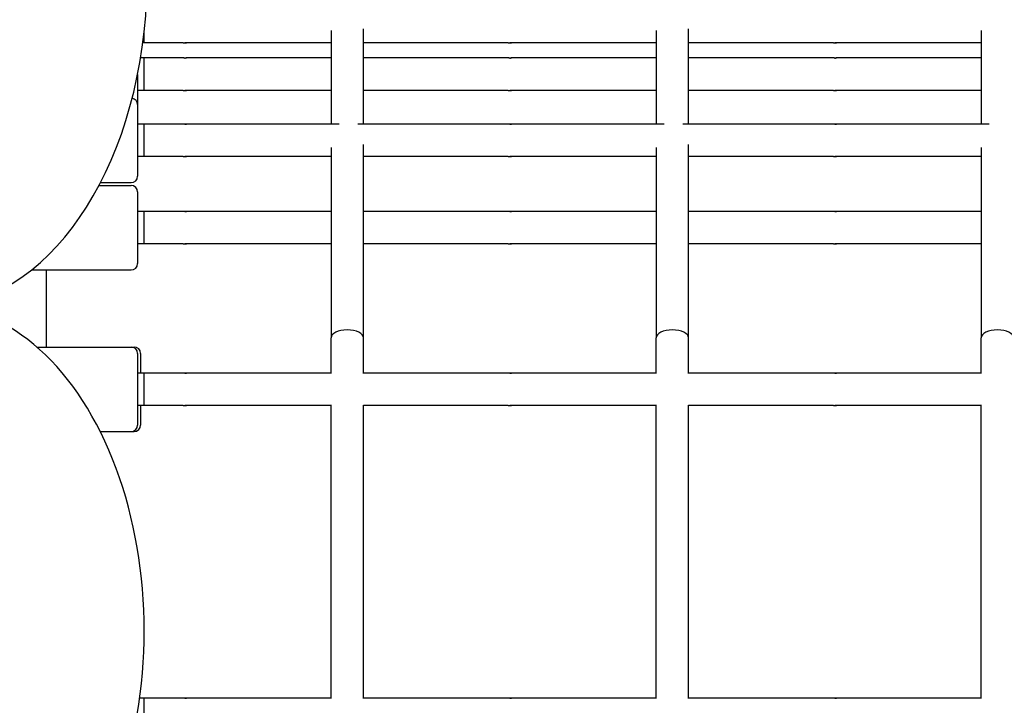
# Model space of a CAD drawing. Units: millimetres. Extents: x 221 to 18021, y 217 to 15017.
# Drawn here: x 8152 to 8455, y 7880 to 8091 of the extents above; entities that cross this region are included whole.
import ezdxf

# ---------------------------------------------------------------- set-up
doc = ezdxf.new("R2010")
doc.units = ezdxf.units.MM
for name, color, linetype in [('Widoczne (ISO)', 7, 'Continuous'), ('wymiary 100', 5, 'Continuous'), ('wymiary 100 strefy', 5, 'Continuous')]:
    doc.layers.add(name, color=color, linetype=linetype)
doc.styles.get("Standard").update_dxf_attribs({"font": 'arial.ttf'})
doc.dimstyles.new('FK_rzuty 100_m', dxfattribs={"dimscale": 100, "dimtxt": 2.5, "dimasz": 2.5, "dimexe": 1.25, "dimexo": 0.625, "dimtad": 1, "dimlfac": 0.001, "dimrnd": 0.01, "dimzin": 1, "dimdsep": 46, "dimtxsty": 'Standard', "dimblk": 'ARCHTICK', "dimcen": 2.5, "dimadec": 0, "dimazin": 0, "dimtfac": 1, "dimtmove": 0, "dimatfit": 3, "dimfxl": 1, "dimarcsym": 0})
doc.dimstyles.new('FK_rzuty 100_STREFY', dxfattribs={"dimscale": 100, "dimtxt": 4, "dimasz": 2.5, "dimexe": 1.25, "dimexo": 0.625, "dimgap": 1, "dimtad": 1, "dimdec": 1, "dimlfac": 0.001, "dimrnd": 0.01, "dimzin": 1, "dimdsep": 46, "dimtxsty": 'Standard', "dimblk": 'OBLIQUE', "dimcen": 2.5, "dimadec": 0, "dimazin": 0, "dimtfac": 1, "dimtdec": 1, "dimtmove": 0, "dimatfit": 3, "dimfxl": 1, "dimarcsym": 0})

# ---------------------------------------------------------------- blocks, each defined once
blk = doc.blocks.new('_Oblique')
at = {"color": 0, "linetype": 'ByBlock', "lineweight": -2}
blk.add_line((-0.5, -0.5), (0.5, 0.5), dxfattribs=at)
blk = doc.blocks.new('*D9')
at = {"layer": 'Defpoints', "color": 0, "transparency": 16777216}
for p in [(11526.26, 11222.33), (1213.51, 2043.23), (11526.26, 2043.23)]:
    blk.add_point(p, dxfattribs=at)
at = {"layer": 'wymiary 100 strefy', "color": 0, "lineweight": -2, "transparency": 16777216}
for p, q in [((11463.76, 11222.33), (1088.51, 11222.33)), ((1213.51, 11222.33), (1213.51, 2043.23)), ((11463.76, 2043.23), (1088.51, 2043.23))]:
    blk.add_line(p, q, dxfattribs=at)
at = {"layer": 'wymiary 100 strefy', "color": 0, "lineweight": -2, "transparency": 16777216, "xscale": 250, "yscale": 250, "zscale": 250}
for p, rotation in [((1213.51, 11222.33), 90), ((1213.51, 2043.23), 270)]:
    blk.add_blockref('_Oblique', p, dxfattribs=dict(at, rotation=rotation))
at = {"layer": 'wymiary 100 strefy', "color": 0, "transparency": 16777216, "insert": (909.28, 6632.78), "char_height": 400, "attachment_point": 5, "rotation": 90}
blk.add_mtext('9.2 m', dxfattribs=at)
blk = doc.blocks.new('_ArchTick')
at = {"color": 0, "linetype": 'ByBlock', "const_width": 0.15}
blk.add_lwpolyline([(-0.5, -0.5), (0.5, 0.5)], dxfattribs=at)
blk = doc.blocks.new('*D10')
at = {"layer": 'Defpoints', "color": 0, "transparency": 16777216}
for p in [(3456.87, 8054.72), (15409.36, 6138.93), (15409.36, 1427.02)]:
    blk.add_point(p, dxfattribs=at)
at = {"layer": 'wymiary 100', "color": 0, "lineweight": -2, "transparency": 16777216}
for p, q in [((3456.87, 7992.22), (3456.87, 1302.02)), ((15409.36, 6076.43), (15409.36, 1302.02)), ((3456.87, 1427.02), (15409.36, 1427.02))]:
    blk.add_line(p, q, dxfattribs=at)
at = {"layer": 'wymiary 100', "color": 0, "lineweight": -2, "transparency": 16777216, "xscale": 250, "yscale": 250, "zscale": 250, "rotation": 180}
blk.add_blockref('_ArchTick', (3456.87, 1427.02), dxfattribs=at)
at = {"layer": 'wymiary 100', "color": 0, "lineweight": -2, "transparency": 16777216, "xscale": 250, "yscale": 250, "zscale": 250}
blk.add_blockref('_ArchTick', (15409.36, 1427.02), dxfattribs=at)
at = {"layer": 'wymiary 100', "color": 0, "transparency": 16777216, "insert": (9433.12, 1617.16), "char_height": 250, "attachment_point": 5}
blk.add_mtext('11.95', dxfattribs=at)
blk = doc.blocks.new('*D11')
at = {"layer": 'Defpoints', "color": 0, "transparency": 16777216}
for p in [(11826.43, 9586.97), (2040.45, 3022.76), (10318.42, 3022.76)]:
    blk.add_point(p, dxfattribs=at)
at = {"layer": 'wymiary 100', "color": 0, "lineweight": -2, "transparency": 16777216}
for p, q in [((11763.93, 9586.97), (1915.45, 9586.97)), ((2040.45, 9586.97), (2040.45, 3022.76)), ((10255.92, 3022.76), (1915.45, 3022.76))]:
    blk.add_line(p, q, dxfattribs=at)
at = {"layer": 'wymiary 100', "color": 0, "lineweight": -2, "transparency": 16777216, "xscale": 250, "yscale": 250, "zscale": 250}
for p, rotation in [((2040.45, 9586.97), 90), ((2040.45, 3022.76), 270)]:
    blk.add_blockref('_ArchTick', p, dxfattribs=dict(at, rotation=rotation))
at = {"layer": 'wymiary 100', "color": 0, "transparency": 16777216, "insert": (1850.31, 6304.87), "char_height": 250, "attachment_point": 5, "rotation": 90}
blk.add_mtext('6.56', dxfattribs=at)

msp = doc.modelspace()

# ---------------------------------------------------------------- linework, layer by layer
at = {"layer": 'Widoczne (ISO)'}
for p, q in [((8190.492, 8083.856), (8190.492, 8087.054)), ((8247.992, 8087.673), (8247.992, 8058.872)), ((8257.992, 8058.872), (8257.992, 8088.195)), ((8347.992, 8087.673), (8347.992, 8058.872)), ((8357.992, 8058.872), (8357.992, 8088.195)), ((8447.992, 8087.673), (8447.992, 8058.872)), ((8190.492, 8083.856), (8190.101, 8083.856)), ((8202.504, 8083.856), (8190.492, 8083.856)), ((8247.992, 8083.856), (8203.48, 8083.856)), ((8302.504, 8083.856), (8257.992, 8083.856)), ((8347.992, 8083.856), (8303.48, 8083.856)), ((8402.504, 8083.856), (8357.992, 8083.856)), ((8447.992, 8083.856), (8403.48, 8083.856)), ((8190.492, 8079.239), (8189.414, 8079.239)), ((8190.492, 8069.239), (8190.492, 8079.239)), ((8202.504, 8079.239), (8190.492, 8079.239)), ((8247.992, 8079.239), (8203.48, 8079.239)), ((8302.504, 8079.239), (8257.992, 8079.239)), ((8347.992, 8079.239), (8303.48, 8079.239)), ((8402.504, 8079.239), (8357.992, 8079.239)), ((8447.992, 8079.239), (8403.48, 8079.239)), ((8188.492, 8074.188), (8188.492, 8064.872)), ((8190.492, 8069.239), (8188.492, 8069.239)), ((8202.504, 8069.239), (8190.492, 8069.239)), ((8247.992, 8069.239), (8203.48, 8069.239)), ((8302.504, 8069.239), (8257.992, 8069.239)), ((8347.992, 8069.239), (8303.48, 8069.239)), ((8402.504, 8069.239), (8357.992, 8069.239)), ((8447.992, 8069.239), (8403.48, 8069.239)), ((8188.492, 8064.872), (8188.492, 8042.872)), ((8190.492, 8058.872), (8188.492, 8058.872)), ((8190.492, 8048.872), (8190.492, 8058.872)), ((8202.504, 8058.872), (8190.492, 8058.872)), ((8250.483, 8058.872), (8203.48, 8058.872)), ((8302.504, 8058.872), (8256.253, 8058.872)), ((8350.483, 8058.872), (8303.48, 8058.872)), ((8402.504, 8058.872), (8356.253, 8058.872)), ((8450.483, 8058.872), (8403.48, 8058.872)), ((8247.992, 8051.702), (8247.992, 7993.114)), ((8257.992, 7993.114), (8257.992, 8052.601)), ((8347.992, 8051.702), (8347.992, 7993.114)), ((8357.992, 7993.114), (8357.992, 8052.601)), ((8447.992, 8051.702), (8447.992, 7993.114)), ((8190.492, 8048.872), (8188.492, 8048.872)), ((8202.504, 8048.872), (8190.492, 8048.872)), ((8247.992, 8048.872), (8203.48, 8048.872)), ((8302.504, 8048.872), (8257.992, 8048.872)), ((8347.992, 8048.872), (8303.48, 8048.872)), ((8402.504, 8048.872), (8357.992, 8048.872)), ((8447.992, 8048.872), (8403.48, 8048.872)), ((8176.624, 8040.001), (8186.492, 8040.001)), ((8177.079, 8040.872), (8186.492, 8040.872)), ((8188.492, 8038.001), (8188.492, 8016.001)), ((8190.492, 8032.001), (8188.492, 8032.001)), ((8190.492, 8022.001), (8190.492, 8032.001)), ((8202.504, 8032.001), (8190.492, 8032.001)), ((8247.992, 8032.001), (8203.48, 8032.001)), ((8302.504, 8032.001), (8257.992, 8032.001)), ((8347.992, 8032.001), (8303.48, 8032.001)), ((8402.504, 8032.001), (8357.992, 8032.001)), ((8447.992, 8032.001), (8403.48, 8032.001)), ((8190.492, 8022.001), (8188.492, 8022.001)), ((8202.504, 8022.001), (8190.492, 8022.001)), ((8247.992, 8022.001), (8203.48, 8022.001)), ((8302.504, 8022.001), (8257.992, 8022.001)), ((8347.992, 8022.001), (8303.48, 8022.001)), ((8402.504, 8022.001), (8357.992, 8022.001)), ((8447.992, 8022.001), (8403.48, 8022.001)), ((8155.832, 8014.001), (8186.492, 8014.001)), ((8160.492, 7990.303), (8160.492, 8014.001)), ((8160.492, 7990.303), (8160.492, 8014.001)), ((8247.992, 7982.303), (8247.992, 7993.114)), ((8257.992, 7982.18), (8257.992, 7993.114)), ((8347.992, 7982.303), (8347.992, 7993.114)), ((8357.992, 7982.18), (8357.992, 7993.114)), ((8447.992, 7982.303), (8447.992, 7993.114)), ((8157.52, 7990.303), (8186.492, 7990.303)), ((8186.522, 7990.303), (8187.415, 7990.303)), ((8188.492, 7988.303), (8188.492, 7966.303)), ((8189.415, 7988.303), (8189.415, 7982.303)), ((8190.492, 7982.303), (8188.492, 7982.303)), ((8190.492, 7972.303), (8190.492, 7982.303)), ((8202.504, 7982.303), (8190.492, 7982.303)), ((8248.11, 7982.303), (8203.48, 7982.303)), ((8302.504, 7982.303), (8257.992, 7982.303)), ((8348.11, 7982.303), (8303.48, 7982.303)), ((8402.504, 7982.303), (8357.992, 7982.303)), ((8448.11, 7982.303), (8403.48, 7982.303)), ((8190.492, 7972.303), (8188.492, 7972.303)), ((8189.415, 7972.303), (8189.415, 7966.303)), ((8202.504, 7972.303), (8190.492, 7972.303)), ((8248.11, 7972.303), (8203.48, 7972.303)), ((8247.992, 7882.303), (8247.992, 7972.303)), ((8257.992, 7882.18), (8257.992, 7972.427)), ((8302.504, 7972.303), (8257.992, 7972.303)), ((8348.11, 7972.303), (8303.48, 7972.303)), ((8347.992, 7882.303), (8347.992, 7972.303)), ((8357.992, 7882.18), (8357.992, 7972.427)), ((8402.504, 7972.303), (8357.992, 7972.303)), ((8448.11, 7972.303), (8403.48, 7972.303)), ((8447.992, 7882.303), (8447.992, 7972.303)), ((8176.999, 7964.303), (8187.415, 7964.303)), ((8176.999, 7964.303), (8186.492, 7964.303)), ((8190.492, 7882.303), (8189.148, 7882.303)), ((8190.492, 7872.303), (8190.492, 7882.303)), ((8202.504, 7882.303), (8190.492, 7882.303)), ((8248.11, 7882.303), (8203.48, 7882.303)), ((8302.504, 7882.303), (8257.992, 7882.303)), ((8348.11, 7882.303), (8303.48, 7882.303)), ((8402.504, 7882.303), (8357.992, 7882.303)), ((8448.11, 7882.303), (8403.48, 7882.303))]:
    msp.add_line(p, q, dxfattribs=at)
for centre, start, end in [((8186.492, 8064.872), 0, 80.63927), ((8186.492, 8042.872), 270, 0), ((8186.492, 8038.001), 0, 90), ((8186.492, 8016.001), 270, 0), ((8186.492, 7988.303), 0, 90), ((8187.415, 7988.303), 0, 90), ((8186.492, 7966.303), 270, 0), ((8187.415, 7966.303), 270, 0)]:
    msp.add_arc(centre, 2, start, end, dxfattribs=at)
for centre, major_axis, ratio, start_param, end_param in [((8126.207, 8104.444), (0.019, -101.5), 0.6428383, 0, 2.9968818), ((8126.246, 7902.944), (0.019, -100), 0.6428383, 0, 3.1415927), ((8252.992, 7993.114), (-5, 0), 0.4881668, 3.1415927, 6.2831853), ((8352.992, 7993.114), (-5, 0), 0.4881668, 3.1415927, 6.2831853), ((8452.992, 7993.114), (-5, 0), 0.4881668, 3.1415927, 6.2831853)]:
    msp.add_ellipse(centre, major_axis=major_axis, ratio=ratio, start_param=start_param, end_param=end_param, dxfattribs=at)
for points, knots in [([(8202.504, 8083.856), (8202.518, 8083.856), (8202.544, 8083.857), (8202.621, 8083.862), (8202.67, 8083.866), (8202.776, 8083.872), (8202.839, 8083.876), (8202.971, 8083.881), (8203.039, 8083.882), (8203.162, 8083.882), (8203.224, 8083.881), (8203.333, 8083.876), (8203.38, 8083.872), (8203.448, 8083.866), (8203.473, 8083.862), (8203.496, 8083.857), (8203.494, 8083.856), (8203.48, 8083.856)], [0.07539687, 0.07539687, 0.07539687, 0.07539687, 0.09424604, 0.09424604, 0.11309522, 0.11309522, 0.13194448, 0.13194448, 0.15079373, 0.15079373, 0.16964298, 0.16964298, 0.18849224, 0.18849224, 0.20734142, 0.20734142, 0.2261906, 0.2261906, 0.2261906, 0.2261906]), ([(8203.48, 8083.856), (8203.467, 8083.856), (8203.44, 8083.857), (8203.364, 8083.862), (8203.314, 8083.866), (8203.208, 8083.872), (8203.145, 8083.876), (8203.051, 8083.88), (8203.021, 8083.88), (8202.992, 8083.881)], [0.226190597, 0.226190597, 0.226190597, 0.226190597, 0.245039776, 0.245039776, 0.263888955, 0.263888955, 0.282738209, 0.282738209, 0.291021702, 0.291021702, 0.291021702, 0.291021702]), ([(8302.504, 8083.856), (8302.518, 8083.856), (8302.544, 8083.857), (8302.621, 8083.862), (8302.67, 8083.866), (8302.776, 8083.872), (8302.839, 8083.876), (8302.971, 8083.881), (8303.039, 8083.882), (8303.162, 8083.882), (8303.224, 8083.881), (8303.333, 8083.876), (8303.38, 8083.872), (8303.448, 8083.866), (8303.473, 8083.862), (8303.496, 8083.857), (8303.494, 8083.856), (8303.48, 8083.856)], [0.07539687, 0.07539687, 0.07539687, 0.07539687, 0.09424604, 0.09424604, 0.11309522, 0.11309522, 0.13194448, 0.13194448, 0.15079373, 0.15079373, 0.16964298, 0.16964298, 0.18849224, 0.18849224, 0.20734142, 0.20734142, 0.2261906, 0.2261906, 0.2261906, 0.2261906]), ([(8303.48, 8083.856), (8303.467, 8083.856), (8303.44, 8083.857), (8303.364, 8083.862), (8303.314, 8083.866), (8303.208, 8083.872), (8303.145, 8083.876), (8303.051, 8083.88), (8303.021, 8083.88), (8302.992, 8083.881)], [0.226190597, 0.226190597, 0.226190597, 0.226190597, 0.245039776, 0.245039776, 0.263888955, 0.263888955, 0.282738209, 0.282738209, 0.291021702, 0.291021702, 0.291021702, 0.291021702]), ([(8402.504, 8083.856), (8402.518, 8083.856), (8402.544, 8083.857), (8402.621, 8083.862), (8402.67, 8083.866), (8402.776, 8083.872), (8402.839, 8083.876), (8402.971, 8083.881), (8403.039, 8083.882), (8403.162, 8083.882), (8403.224, 8083.881), (8403.333, 8083.876), (8403.38, 8083.872), (8403.448, 8083.866), (8403.473, 8083.862), (8403.496, 8083.857), (8403.494, 8083.856), (8403.48, 8083.856)], [0.07539687, 0.07539687, 0.07539687, 0.07539687, 0.09424604, 0.09424604, 0.11309522, 0.11309522, 0.13194448, 0.13194448, 0.15079373, 0.15079373, 0.16964298, 0.16964298, 0.18849224, 0.18849224, 0.20734142, 0.20734142, 0.2261906, 0.2261906, 0.2261906, 0.2261906]), ([(8403.48, 8083.856), (8403.467, 8083.856), (8403.44, 8083.857), (8403.364, 8083.862), (8403.314, 8083.866), (8403.208, 8083.872), (8403.145, 8083.876), (8403.051, 8083.88), (8403.021, 8083.88), (8402.992, 8083.881)], [0.226190597, 0.226190597, 0.226190597, 0.226190597, 0.245039776, 0.245039776, 0.263888955, 0.263888955, 0.282738209, 0.282738209, 0.291021702, 0.291021702, 0.291021702, 0.291021702]), ([(8203.48, 8079.239), (8203.494, 8079.239), (8203.496, 8079.238), (8203.473, 8079.233), (8203.448, 8079.23), (8203.38, 8079.223), (8203.333, 8079.219), (8203.224, 8079.214), (8203.162, 8079.213), (8203.039, 8079.213), (8202.971, 8079.214), (8202.839, 8079.219), (8202.776, 8079.223), (8202.67, 8079.23), (8202.621, 8079.233), (8202.544, 8079.238), (8202.518, 8079.239), (8202.504, 8079.239)], [0.07539687, 0.07539687, 0.07539687, 0.07539687, 0.09424604, 0.09424604, 0.11309522, 0.11309522, 0.13194448, 0.13194448, 0.15079373, 0.15079373, 0.16964298, 0.16964298, 0.18849224, 0.18849224, 0.20734142, 0.20734142, 0.2261906, 0.2261906, 0.2261906, 0.2261906]), ([(8202.992, 8079.214), (8203.021, 8079.215), (8203.051, 8079.216), (8203.145, 8079.219), (8203.208, 8079.223), (8203.314, 8079.23), (8203.364, 8079.233), (8203.44, 8079.238), (8203.467, 8079.239), (8203.48, 8079.239)], [0.312153222, 0.312153222, 0.312153222, 0.312153222, 0.320436715, 0.320436715, 0.339285969, 0.339285969, 0.358135148, 0.358135148, 0.376984328, 0.376984328, 0.376984328, 0.376984328]), ([(8303.48, 8079.239), (8303.494, 8079.239), (8303.496, 8079.238), (8303.473, 8079.233), (8303.448, 8079.23), (8303.38, 8079.223), (8303.333, 8079.219), (8303.224, 8079.214), (8303.162, 8079.213), (8303.039, 8079.213), (8302.971, 8079.214), (8302.839, 8079.219), (8302.776, 8079.223), (8302.67, 8079.23), (8302.621, 8079.233), (8302.544, 8079.238), (8302.518, 8079.239), (8302.504, 8079.239)], [0.07539687, 0.07539687, 0.07539687, 0.07539687, 0.09424604, 0.09424604, 0.11309522, 0.11309522, 0.13194448, 0.13194448, 0.15079373, 0.15079373, 0.16964298, 0.16964298, 0.18849224, 0.18849224, 0.20734142, 0.20734142, 0.2261906, 0.2261906, 0.2261906, 0.2261906]), ([(8302.992, 8079.214), (8303.021, 8079.215), (8303.051, 8079.216), (8303.145, 8079.219), (8303.208, 8079.223), (8303.314, 8079.23), (8303.364, 8079.233), (8303.44, 8079.238), (8303.467, 8079.239), (8303.48, 8079.239)], [0.312153222, 0.312153222, 0.312153222, 0.312153222, 0.320436715, 0.320436715, 0.339285969, 0.339285969, 0.358135148, 0.358135148, 0.376984328, 0.376984328, 0.376984328, 0.376984328]), ([(8403.48, 8079.239), (8403.494, 8079.239), (8403.496, 8079.238), (8403.473, 8079.233), (8403.448, 8079.23), (8403.38, 8079.223), (8403.333, 8079.219), (8403.224, 8079.214), (8403.162, 8079.213), (8403.039, 8079.213), (8402.971, 8079.214), (8402.839, 8079.219), (8402.776, 8079.223), (8402.67, 8079.23), (8402.621, 8079.233), (8402.544, 8079.238), (8402.518, 8079.239), (8402.504, 8079.239)], [0.07539687, 0.07539687, 0.07539687, 0.07539687, 0.09424604, 0.09424604, 0.11309522, 0.11309522, 0.13194448, 0.13194448, 0.15079373, 0.15079373, 0.16964298, 0.16964298, 0.18849224, 0.18849224, 0.20734142, 0.20734142, 0.2261906, 0.2261906, 0.2261906, 0.2261906]), ([(8402.992, 8079.214), (8403.021, 8079.215), (8403.051, 8079.216), (8403.145, 8079.219), (8403.208, 8079.223), (8403.314, 8079.23), (8403.364, 8079.233), (8403.44, 8079.238), (8403.467, 8079.239), (8403.48, 8079.239)], [0.312153222, 0.312153222, 0.312153222, 0.312153222, 0.320436715, 0.320436715, 0.339285969, 0.339285969, 0.358135148, 0.358135148, 0.376984328, 0.376984328, 0.376984328, 0.376984328]), ([(8202.504, 8069.239), (8202.518, 8069.239), (8202.544, 8069.241), (8202.621, 8069.246), (8202.67, 8069.249), (8202.776, 8069.256), (8202.839, 8069.259), (8202.971, 8069.264), (8203.039, 8069.266), (8203.162, 8069.266), (8203.224, 8069.264), (8203.333, 8069.259), (8203.38, 8069.256), (8203.448, 8069.249), (8203.473, 8069.246), (8203.496, 8069.241), (8203.494, 8069.239), (8203.48, 8069.239)], [0.07539687, 0.07539687, 0.07539687, 0.07539687, 0.09424604, 0.09424604, 0.11309522, 0.11309522, 0.13194448, 0.13194448, 0.15079373, 0.15079373, 0.16964298, 0.16964298, 0.18849224, 0.18849224, 0.20734142, 0.20734142, 0.2261906, 0.2261906, 0.2261906, 0.2261906]), ([(8203.48, 8069.239), (8203.467, 8069.239), (8203.44, 8069.241), (8203.364, 8069.246), (8203.314, 8069.249), (8203.208, 8069.256), (8203.145, 8069.259), (8203.051, 8069.263), (8203.021, 8069.264), (8202.992, 8069.264)], [0.226190597, 0.226190597, 0.226190597, 0.226190597, 0.245039776, 0.245039776, 0.263888955, 0.263888955, 0.282738209, 0.282738209, 0.291021702, 0.291021702, 0.291021702, 0.291021702]), ([(8302.504, 8069.239), (8302.518, 8069.239), (8302.544, 8069.241), (8302.621, 8069.246), (8302.67, 8069.249), (8302.776, 8069.256), (8302.839, 8069.259), (8302.971, 8069.264), (8303.039, 8069.266), (8303.162, 8069.266), (8303.224, 8069.264), (8303.333, 8069.259), (8303.38, 8069.256), (8303.448, 8069.249), (8303.473, 8069.246), (8303.496, 8069.241), (8303.494, 8069.239), (8303.48, 8069.239)], [0.07539687, 0.07539687, 0.07539687, 0.07539687, 0.09424604, 0.09424604, 0.11309522, 0.11309522, 0.13194448, 0.13194448, 0.15079373, 0.15079373, 0.16964298, 0.16964298, 0.18849224, 0.18849224, 0.20734142, 0.20734142, 0.2261906, 0.2261906, 0.2261906, 0.2261906]), ([(8303.48, 8069.239), (8303.467, 8069.239), (8303.44, 8069.241), (8303.364, 8069.246), (8303.314, 8069.249), (8303.208, 8069.256), (8303.145, 8069.259), (8303.051, 8069.263), (8303.021, 8069.264), (8302.992, 8069.264)], [0.226190597, 0.226190597, 0.226190597, 0.226190597, 0.245039776, 0.245039776, 0.263888955, 0.263888955, 0.282738209, 0.282738209, 0.291021702, 0.291021702, 0.291021702, 0.291021702]), ([(8402.504, 8069.239), (8402.518, 8069.239), (8402.544, 8069.241), (8402.621, 8069.246), (8402.67, 8069.249), (8402.776, 8069.256), (8402.839, 8069.259), (8402.971, 8069.264), (8403.039, 8069.266), (8403.162, 8069.266), (8403.224, 8069.264), (8403.333, 8069.259), (8403.38, 8069.256), (8403.448, 8069.249), (8403.473, 8069.246), (8403.496, 8069.241), (8403.494, 8069.239), (8403.48, 8069.239)], [0.07539687, 0.07539687, 0.07539687, 0.07539687, 0.09424604, 0.09424604, 0.11309522, 0.11309522, 0.13194448, 0.13194448, 0.15079373, 0.15079373, 0.16964298, 0.16964298, 0.18849224, 0.18849224, 0.20734142, 0.20734142, 0.2261906, 0.2261906, 0.2261906, 0.2261906]), ([(8403.48, 8069.239), (8403.467, 8069.239), (8403.44, 8069.241), (8403.364, 8069.246), (8403.314, 8069.249), (8403.208, 8069.256), (8403.145, 8069.259), (8403.051, 8069.263), (8403.021, 8069.264), (8402.992, 8069.264)], [0.226190597, 0.226190597, 0.226190597, 0.226190597, 0.245039776, 0.245039776, 0.263888955, 0.263888955, 0.282738209, 0.282738209, 0.291021702, 0.291021702, 0.291021702, 0.291021702]), ([(8203.48, 8058.872), (8203.494, 8058.872), (8203.496, 8058.87), (8203.473, 8058.865), (8203.448, 8058.862), (8203.38, 8058.855), (8203.333, 8058.852), (8203.224, 8058.847), (8203.162, 8058.845), (8203.039, 8058.845), (8202.971, 8058.847), (8202.839, 8058.852), (8202.776, 8058.855), (8202.67, 8058.862), (8202.621, 8058.865), (8202.544, 8058.87), (8202.518, 8058.872), (8202.504, 8058.872)], [0.07539687, 0.07539687, 0.07539687, 0.07539687, 0.09424604, 0.09424604, 0.11309522, 0.11309522, 0.13194448, 0.13194448, 0.15079373, 0.15079373, 0.16964298, 0.16964298, 0.18849224, 0.18849224, 0.20734142, 0.20734142, 0.2261906, 0.2261906, 0.2261906, 0.2261906]), ([(8202.992, 8058.847), (8203.021, 8058.847), (8203.051, 8058.848), (8203.145, 8058.852), (8203.208, 8058.855), (8203.314, 8058.862), (8203.364, 8058.865), (8203.44, 8058.87), (8203.467, 8058.872), (8203.48, 8058.872)], [0.312153223, 0.312153223, 0.312153223, 0.312153223, 0.320436715, 0.320436715, 0.339285969, 0.339285969, 0.358135148, 0.358135148, 0.376984328, 0.376984328, 0.376984328, 0.376984328]), ([(8303.48, 8058.872), (8303.494, 8058.872), (8303.496, 8058.87), (8303.473, 8058.865), (8303.448, 8058.862), (8303.38, 8058.855), (8303.333, 8058.852), (8303.224, 8058.847), (8303.162, 8058.845), (8303.039, 8058.845), (8302.971, 8058.847), (8302.839, 8058.852), (8302.776, 8058.855), (8302.67, 8058.862), (8302.621, 8058.865), (8302.544, 8058.87), (8302.518, 8058.872), (8302.504, 8058.872)], [0.07539687, 0.07539687, 0.07539687, 0.07539687, 0.09424604, 0.09424604, 0.11309522, 0.11309522, 0.13194448, 0.13194448, 0.15079373, 0.15079373, 0.16964298, 0.16964298, 0.18849224, 0.18849224, 0.20734142, 0.20734142, 0.2261906, 0.2261906, 0.2261906, 0.2261906]), ([(8302.992, 8058.847), (8303.021, 8058.847), (8303.051, 8058.848), (8303.145, 8058.852), (8303.208, 8058.855), (8303.314, 8058.862), (8303.364, 8058.865), (8303.44, 8058.87), (8303.467, 8058.872), (8303.48, 8058.872)], [0.312153223, 0.312153223, 0.312153223, 0.312153223, 0.320436715, 0.320436715, 0.339285969, 0.339285969, 0.358135148, 0.358135148, 0.376984328, 0.376984328, 0.376984328, 0.376984328]), ([(8403.48, 8058.872), (8403.494, 8058.872), (8403.496, 8058.87), (8403.473, 8058.865), (8403.448, 8058.862), (8403.38, 8058.855), (8403.333, 8058.852), (8403.224, 8058.847), (8403.162, 8058.845), (8403.039, 8058.845), (8402.971, 8058.847), (8402.839, 8058.852), (8402.776, 8058.855), (8402.67, 8058.862), (8402.621, 8058.865), (8402.544, 8058.87), (8402.518, 8058.872), (8402.504, 8058.872)], [0.07539687, 0.07539687, 0.07539687, 0.07539687, 0.09424604, 0.09424604, 0.11309522, 0.11309522, 0.13194448, 0.13194448, 0.15079373, 0.15079373, 0.16964298, 0.16964298, 0.18849224, 0.18849224, 0.20734142, 0.20734142, 0.2261906, 0.2261906, 0.2261906, 0.2261906]), ([(8402.992, 8058.847), (8403.021, 8058.847), (8403.051, 8058.848), (8403.145, 8058.852), (8403.208, 8058.855), (8403.314, 8058.862), (8403.364, 8058.865), (8403.44, 8058.87), (8403.467, 8058.872), (8403.48, 8058.872)], [0.312153223, 0.312153223, 0.312153223, 0.312153223, 0.320436715, 0.320436715, 0.339285969, 0.339285969, 0.358135148, 0.358135148, 0.376984328, 0.376984328, 0.376984328, 0.376984328]), ([(8202.504, 8048.872), (8202.518, 8048.872), (8202.544, 8048.873), (8202.621, 8048.878), (8202.67, 8048.881), (8202.776, 8048.888), (8202.839, 8048.892), (8202.971, 8048.897), (8203.039, 8048.898), (8203.162, 8048.898), (8203.224, 8048.897), (8203.333, 8048.892), (8203.38, 8048.888), (8203.448, 8048.881), (8203.473, 8048.878), (8203.496, 8048.873), (8203.494, 8048.872), (8203.48, 8048.872)], [0.07539687, 0.07539687, 0.07539687, 0.07539687, 0.09424604, 0.09424604, 0.11309522, 0.11309522, 0.13194448, 0.13194448, 0.15079373, 0.15079373, 0.16964298, 0.16964298, 0.18849224, 0.18849224, 0.20734142, 0.20734142, 0.2261906, 0.2261906, 0.2261906, 0.2261906]), ([(8203.48, 8048.872), (8203.467, 8048.872), (8203.44, 8048.873), (8203.364, 8048.878), (8203.314, 8048.881), (8203.208, 8048.888), (8203.145, 8048.892), (8203.051, 8048.895), (8203.021, 8048.896), (8202.992, 8048.897)], [0.226190597, 0.226190597, 0.226190597, 0.226190597, 0.245039776, 0.245039776, 0.263888955, 0.263888955, 0.282738209, 0.282738209, 0.291021702, 0.291021702, 0.291021702, 0.291021702]), ([(8302.504, 8048.872), (8302.518, 8048.872), (8302.544, 8048.873), (8302.621, 8048.878), (8302.67, 8048.881), (8302.776, 8048.888), (8302.839, 8048.892), (8302.971, 8048.897), (8303.039, 8048.898), (8303.162, 8048.898), (8303.224, 8048.897), (8303.333, 8048.892), (8303.38, 8048.888), (8303.448, 8048.881), (8303.473, 8048.878), (8303.496, 8048.873), (8303.494, 8048.872), (8303.48, 8048.872)], [0.07539687, 0.07539687, 0.07539687, 0.07539687, 0.09424604, 0.09424604, 0.11309522, 0.11309522, 0.13194448, 0.13194448, 0.15079373, 0.15079373, 0.16964298, 0.16964298, 0.18849224, 0.18849224, 0.20734142, 0.20734142, 0.2261906, 0.2261906, 0.2261906, 0.2261906]), ([(8303.48, 8048.872), (8303.467, 8048.872), (8303.44, 8048.873), (8303.364, 8048.878), (8303.314, 8048.881), (8303.208, 8048.888), (8303.145, 8048.892), (8303.051, 8048.895), (8303.021, 8048.896), (8302.992, 8048.897)], [0.226190597, 0.226190597, 0.226190597, 0.226190597, 0.245039776, 0.245039776, 0.263888955, 0.263888955, 0.282738209, 0.282738209, 0.291021702, 0.291021702, 0.291021702, 0.291021702]), ([(8402.504, 8048.872), (8402.518, 8048.872), (8402.544, 8048.873), (8402.621, 8048.878), (8402.67, 8048.881), (8402.776, 8048.888), (8402.839, 8048.892), (8402.971, 8048.897), (8403.039, 8048.898), (8403.162, 8048.898), (8403.224, 8048.897), (8403.333, 8048.892), (8403.38, 8048.888), (8403.448, 8048.881), (8403.473, 8048.878), (8403.496, 8048.873), (8403.494, 8048.872), (8403.48, 8048.872)], [0.07539687, 0.07539687, 0.07539687, 0.07539687, 0.09424604, 0.09424604, 0.11309522, 0.11309522, 0.13194448, 0.13194448, 0.15079373, 0.15079373, 0.16964298, 0.16964298, 0.18849224, 0.18849224, 0.20734142, 0.20734142, 0.2261906, 0.2261906, 0.2261906, 0.2261906]), ([(8403.48, 8048.872), (8403.467, 8048.872), (8403.44, 8048.873), (8403.364, 8048.878), (8403.314, 8048.881), (8403.208, 8048.888), (8403.145, 8048.892), (8403.051, 8048.895), (8403.021, 8048.896), (8402.992, 8048.897)], [0.226190597, 0.226190597, 0.226190597, 0.226190597, 0.245039776, 0.245039776, 0.263888955, 0.263888955, 0.282738209, 0.282738209, 0.291021702, 0.291021702, 0.291021702, 0.291021702]), ([(8203.48, 8032.001), (8203.494, 8032.001), (8203.496, 8032), (8203.473, 8031.995), (8203.448, 8031.991), (8203.38, 8031.985), (8203.333, 8031.981), (8203.224, 8031.976), (8203.162, 8031.975), (8203.039, 8031.975), (8202.971, 8031.976), (8202.839, 8031.981), (8202.776, 8031.985), (8202.67, 8031.991), (8202.621, 8031.995), (8202.544, 8032), (8202.518, 8032.001), (8202.504, 8032.001)], [0.07539687, 0.07539687, 0.07539687, 0.07539687, 0.09424604, 0.09424604, 0.11309522, 0.11309522, 0.13194448, 0.13194448, 0.15079373, 0.15079373, 0.16964298, 0.16964298, 0.18849224, 0.18849224, 0.20734142, 0.20734142, 0.2261906, 0.2261906, 0.2261906, 0.2261906]), ([(8202.992, 8031.976), (8203.021, 8031.977), (8203.051, 8031.978), (8203.145, 8031.981), (8203.208, 8031.985), (8203.314, 8031.991), (8203.364, 8031.995), (8203.44, 8032), (8203.467, 8032.001), (8203.48, 8032.001)], [0.312153222, 0.312153222, 0.312153222, 0.312153222, 0.320436715, 0.320436715, 0.339285969, 0.339285969, 0.358135148, 0.358135148, 0.376984328, 0.376984328, 0.376984328, 0.376984328]), ([(8303.48, 8032.001), (8303.494, 8032.001), (8303.496, 8032), (8303.473, 8031.995), (8303.448, 8031.991), (8303.38, 8031.985), (8303.333, 8031.981), (8303.224, 8031.976), (8303.162, 8031.975), (8303.039, 8031.975), (8302.971, 8031.976), (8302.839, 8031.981), (8302.776, 8031.985), (8302.67, 8031.991), (8302.621, 8031.995), (8302.544, 8032), (8302.518, 8032.001), (8302.504, 8032.001)], [0.07539687, 0.07539687, 0.07539687, 0.07539687, 0.09424604, 0.09424604, 0.11309522, 0.11309522, 0.13194448, 0.13194448, 0.15079373, 0.15079373, 0.16964298, 0.16964298, 0.18849224, 0.18849224, 0.20734142, 0.20734142, 0.2261906, 0.2261906, 0.2261906, 0.2261906]), ([(8302.992, 8031.976), (8303.021, 8031.977), (8303.051, 8031.978), (8303.145, 8031.981), (8303.208, 8031.985), (8303.314, 8031.991), (8303.364, 8031.995), (8303.44, 8032), (8303.467, 8032.001), (8303.48, 8032.001)], [0.312153222, 0.312153222, 0.312153222, 0.312153222, 0.320436715, 0.320436715, 0.339285969, 0.339285969, 0.358135148, 0.358135148, 0.376984328, 0.376984328, 0.376984328, 0.376984328]), ([(8403.48, 8032.001), (8403.494, 8032.001), (8403.496, 8032), (8403.473, 8031.995), (8403.448, 8031.991), (8403.38, 8031.985), (8403.333, 8031.981), (8403.224, 8031.976), (8403.162, 8031.975), (8403.039, 8031.975), (8402.971, 8031.976), (8402.839, 8031.981), (8402.776, 8031.985), (8402.67, 8031.991), (8402.621, 8031.995), (8402.544, 8032), (8402.518, 8032.001), (8402.504, 8032.001)], [0.07539687, 0.07539687, 0.07539687, 0.07539687, 0.09424604, 0.09424604, 0.11309522, 0.11309522, 0.13194448, 0.13194448, 0.15079373, 0.15079373, 0.16964298, 0.16964298, 0.18849224, 0.18849224, 0.20734142, 0.20734142, 0.2261906, 0.2261906, 0.2261906, 0.2261906]), ([(8402.992, 8031.976), (8403.021, 8031.977), (8403.051, 8031.978), (8403.145, 8031.981), (8403.208, 8031.985), (8403.314, 8031.991), (8403.364, 8031.995), (8403.44, 8032), (8403.467, 8032.001), (8403.48, 8032.001)], [0.312153222, 0.312153222, 0.312153222, 0.312153222, 0.320436715, 0.320436715, 0.339285969, 0.339285969, 0.358135148, 0.358135148, 0.376984328, 0.376984328, 0.376984328, 0.376984328]), ([(8202.504, 8022.001), (8202.518, 8022.001), (8202.544, 8022.003), (8202.621, 8022.008), (8202.67, 8022.011), (8202.776, 8022.018), (8202.839, 8022.021), (8202.971, 8022.026), (8203.039, 8022.028), (8203.162, 8022.028), (8203.224, 8022.026), (8203.333, 8022.021), (8203.38, 8022.018), (8203.448, 8022.011), (8203.473, 8022.008), (8203.496, 8022.003), (8203.494, 8022.001), (8203.48, 8022.001)], [0.07539687, 0.07539687, 0.07539687, 0.07539687, 0.09424604, 0.09424604, 0.11309522, 0.11309522, 0.13194448, 0.13194448, 0.15079373, 0.15079373, 0.16964298, 0.16964298, 0.18849224, 0.18849224, 0.20734142, 0.20734142, 0.2261906, 0.2261906, 0.2261906, 0.2261906]), ([(8203.48, 8022.001), (8203.467, 8022.001), (8203.44, 8022.003), (8203.364, 8022.008), (8203.314, 8022.011), (8203.208, 8022.018), (8203.145, 8022.021), (8203.051, 8022.025), (8203.021, 8022.026), (8202.992, 8022.026)], [0.226190597, 0.226190597, 0.226190597, 0.226190597, 0.245039776, 0.245039776, 0.263888955, 0.263888955, 0.282738209, 0.282738209, 0.291021702, 0.291021702, 0.291021702, 0.291021702]), ([(8302.504, 8022.001), (8302.518, 8022.001), (8302.544, 8022.003), (8302.621, 8022.008), (8302.67, 8022.011), (8302.776, 8022.018), (8302.839, 8022.021), (8302.971, 8022.026), (8303.039, 8022.028), (8303.162, 8022.028), (8303.224, 8022.026), (8303.333, 8022.021), (8303.38, 8022.018), (8303.448, 8022.011), (8303.473, 8022.008), (8303.496, 8022.003), (8303.494, 8022.001), (8303.48, 8022.001)], [0.07539687, 0.07539687, 0.07539687, 0.07539687, 0.09424604, 0.09424604, 0.11309522, 0.11309522, 0.13194448, 0.13194448, 0.15079373, 0.15079373, 0.16964298, 0.16964298, 0.18849224, 0.18849224, 0.20734142, 0.20734142, 0.2261906, 0.2261906, 0.2261906, 0.2261906]), ([(8303.48, 8022.001), (8303.467, 8022.001), (8303.44, 8022.003), (8303.364, 8022.008), (8303.314, 8022.011), (8303.208, 8022.018), (8303.145, 8022.021), (8303.051, 8022.025), (8303.021, 8022.026), (8302.992, 8022.026)], [0.226190597, 0.226190597, 0.226190597, 0.226190597, 0.245039776, 0.245039776, 0.263888955, 0.263888955, 0.282738209, 0.282738209, 0.291021702, 0.291021702, 0.291021702, 0.291021702]), ([(8402.504, 8022.001), (8402.518, 8022.001), (8402.544, 8022.003), (8402.621, 8022.008), (8402.67, 8022.011), (8402.776, 8022.018), (8402.839, 8022.021), (8402.971, 8022.026), (8403.039, 8022.028), (8403.162, 8022.028), (8403.224, 8022.026), (8403.333, 8022.021), (8403.38, 8022.018), (8403.448, 8022.011), (8403.473, 8022.008), (8403.496, 8022.003), (8403.494, 8022.001), (8403.48, 8022.001)], [0.07539687, 0.07539687, 0.07539687, 0.07539687, 0.09424604, 0.09424604, 0.11309522, 0.11309522, 0.13194448, 0.13194448, 0.15079373, 0.15079373, 0.16964298, 0.16964298, 0.18849224, 0.18849224, 0.20734142, 0.20734142, 0.2261906, 0.2261906, 0.2261906, 0.2261906]), ([(8403.48, 8022.001), (8403.467, 8022.001), (8403.44, 8022.003), (8403.364, 8022.008), (8403.314, 8022.011), (8403.208, 8022.018), (8403.145, 8022.021), (8403.051, 8022.025), (8403.021, 8022.026), (8402.992, 8022.026)], [0.226190597, 0.226190597, 0.226190597, 0.226190597, 0.245039776, 0.245039776, 0.263888955, 0.263888955, 0.282738209, 0.282738209, 0.291021702, 0.291021702, 0.291021702, 0.291021702]), ([(8203.48, 7982.303), (8203.494, 7982.303), (8203.496, 7982.302), (8203.473, 7982.297), (8203.448, 7982.294), (8203.38, 7982.287), (8203.333, 7982.283), (8203.224, 7982.279), (8203.162, 7982.277), (8203.039, 7982.277), (8202.971, 7982.279), (8202.839, 7982.283), (8202.776, 7982.287), (8202.67, 7982.294), (8202.621, 7982.297), (8202.544, 7982.302), (8202.518, 7982.303), (8202.504, 7982.303)], [0.07539687, 0.07539687, 0.07539687, 0.07539687, 0.09424604, 0.09424604, 0.11309522, 0.11309522, 0.13194448, 0.13194448, 0.15079373, 0.15079373, 0.16964298, 0.16964298, 0.18849224, 0.18849224, 0.20734142, 0.20734142, 0.2261906, 0.2261906, 0.2261906, 0.2261906]), ([(8202.992, 7982.278), (8203.021, 7982.279), (8203.051, 7982.28), (8203.145, 7982.283), (8203.208, 7982.287), (8203.314, 7982.294), (8203.364, 7982.297), (8203.44, 7982.302), (8203.467, 7982.303), (8203.48, 7982.303)], [0.312153222, 0.312153222, 0.312153222, 0.312153222, 0.320436715, 0.320436715, 0.339285969, 0.339285969, 0.358135148, 0.358135148, 0.376984328, 0.376984328, 0.376984328, 0.376984328]), ([(8303.48, 7982.303), (8303.494, 7982.303), (8303.496, 7982.302), (8303.473, 7982.297), (8303.448, 7982.294), (8303.38, 7982.287), (8303.333, 7982.283), (8303.224, 7982.279), (8303.162, 7982.277), (8303.039, 7982.277), (8302.971, 7982.279), (8302.839, 7982.283), (8302.776, 7982.287), (8302.67, 7982.294), (8302.621, 7982.297), (8302.544, 7982.302), (8302.518, 7982.303), (8302.504, 7982.303)], [0.07539687, 0.07539687, 0.07539687, 0.07539687, 0.09424604, 0.09424604, 0.11309522, 0.11309522, 0.13194448, 0.13194448, 0.15079373, 0.15079373, 0.16964298, 0.16964298, 0.18849224, 0.18849224, 0.20734142, 0.20734142, 0.2261906, 0.2261906, 0.2261906, 0.2261906]), ([(8302.992, 7982.278), (8303.021, 7982.279), (8303.051, 7982.28), (8303.145, 7982.283), (8303.208, 7982.287), (8303.314, 7982.294), (8303.364, 7982.297), (8303.44, 7982.302), (8303.467, 7982.303), (8303.48, 7982.303)], [0.312153222, 0.312153222, 0.312153222, 0.312153222, 0.320436715, 0.320436715, 0.339285969, 0.339285969, 0.358135148, 0.358135148, 0.376984328, 0.376984328, 0.376984328, 0.376984328]), ([(8403.48, 7982.303), (8403.494, 7982.303), (8403.496, 7982.302), (8403.473, 7982.297), (8403.448, 7982.294), (8403.38, 7982.287), (8403.333, 7982.283), (8403.224, 7982.279), (8403.162, 7982.277), (8403.039, 7982.277), (8402.971, 7982.279), (8402.839, 7982.283), (8402.776, 7982.287), (8402.67, 7982.294), (8402.621, 7982.297), (8402.544, 7982.302), (8402.518, 7982.303), (8402.504, 7982.303)], [0.07539687, 0.07539687, 0.07539687, 0.07539687, 0.09424604, 0.09424604, 0.11309522, 0.11309522, 0.13194448, 0.13194448, 0.15079373, 0.15079373, 0.16964298, 0.16964298, 0.18849224, 0.18849224, 0.20734142, 0.20734142, 0.2261906, 0.2261906, 0.2261906, 0.2261906]), ([(8402.992, 7982.278), (8403.021, 7982.279), (8403.051, 7982.28), (8403.145, 7982.283), (8403.208, 7982.287), (8403.314, 7982.294), (8403.364, 7982.297), (8403.44, 7982.302), (8403.467, 7982.303), (8403.48, 7982.303)], [0.312153222, 0.312153222, 0.312153222, 0.312153222, 0.320436715, 0.320436715, 0.339285969, 0.339285969, 0.358135148, 0.358135148, 0.376984328, 0.376984328, 0.376984328, 0.376984328]), ([(8202.504, 7972.303), (8202.518, 7972.303), (8202.544, 7972.305), (8202.621, 7972.31), (8202.67, 7972.313), (8202.776, 7972.32), (8202.839, 7972.323), (8202.971, 7972.328), (8203.039, 7972.33), (8203.162, 7972.33), (8203.224, 7972.328), (8203.333, 7972.323), (8203.38, 7972.32), (8203.448, 7972.313), (8203.473, 7972.31), (8203.496, 7972.305), (8203.494, 7972.303), (8203.48, 7972.303)], [0.07539687, 0.07539687, 0.07539687, 0.07539687, 0.09424604, 0.09424604, 0.11309522, 0.11309522, 0.13194448, 0.13194448, 0.15079373, 0.15079373, 0.16964298, 0.16964298, 0.18849224, 0.18849224, 0.20734142, 0.20734142, 0.2261906, 0.2261906, 0.2261906, 0.2261906]), ([(8203.48, 7972.303), (8203.467, 7972.303), (8203.44, 7972.305), (8203.364, 7972.31), (8203.314, 7972.313), (8203.208, 7972.32), (8203.145, 7972.323), (8203.051, 7972.327), (8203.021, 7972.328), (8202.992, 7972.328)], [0.226190597, 0.226190597, 0.226190597, 0.226190597, 0.245039776, 0.245039776, 0.263888955, 0.263888955, 0.282738209, 0.282738209, 0.291021702, 0.291021702, 0.291021702, 0.291021702]), ([(8302.504, 7972.303), (8302.518, 7972.303), (8302.544, 7972.305), (8302.621, 7972.31), (8302.67, 7972.313), (8302.776, 7972.32), (8302.839, 7972.323), (8302.971, 7972.328), (8303.039, 7972.33), (8303.162, 7972.33), (8303.224, 7972.328), (8303.333, 7972.323), (8303.38, 7972.32), (8303.448, 7972.313), (8303.473, 7972.31), (8303.496, 7972.305), (8303.494, 7972.303), (8303.48, 7972.303)], [0.07539687, 0.07539687, 0.07539687, 0.07539687, 0.09424604, 0.09424604, 0.11309522, 0.11309522, 0.13194448, 0.13194448, 0.15079373, 0.15079373, 0.16964298, 0.16964298, 0.18849224, 0.18849224, 0.20734142, 0.20734142, 0.2261906, 0.2261906, 0.2261906, 0.2261906]), ([(8303.48, 7972.303), (8303.467, 7972.303), (8303.44, 7972.305), (8303.364, 7972.31), (8303.314, 7972.313), (8303.208, 7972.32), (8303.145, 7972.323), (8303.051, 7972.327), (8303.021, 7972.328), (8302.992, 7972.328)], [0.226190597, 0.226190597, 0.226190597, 0.226190597, 0.245039776, 0.245039776, 0.263888955, 0.263888955, 0.282738209, 0.282738209, 0.291021702, 0.291021702, 0.291021702, 0.291021702]), ([(8402.504, 7972.303), (8402.518, 7972.303), (8402.544, 7972.305), (8402.621, 7972.31), (8402.67, 7972.313), (8402.776, 7972.32), (8402.839, 7972.323), (8402.971, 7972.328), (8403.039, 7972.33), (8403.162, 7972.33), (8403.224, 7972.328), (8403.333, 7972.323), (8403.38, 7972.32), (8403.448, 7972.313), (8403.473, 7972.31), (8403.496, 7972.305), (8403.494, 7972.303), (8403.48, 7972.303)], [0.07539687, 0.07539687, 0.07539687, 0.07539687, 0.09424604, 0.09424604, 0.11309522, 0.11309522, 0.13194448, 0.13194448, 0.15079373, 0.15079373, 0.16964298, 0.16964298, 0.18849224, 0.18849224, 0.20734142, 0.20734142, 0.2261906, 0.2261906, 0.2261906, 0.2261906]), ([(8403.48, 7972.303), (8403.467, 7972.303), (8403.44, 7972.305), (8403.364, 7972.31), (8403.314, 7972.313), (8403.208, 7972.32), (8403.145, 7972.323), (8403.051, 7972.327), (8403.021, 7972.328), (8402.992, 7972.328)], [0.226190597, 0.226190597, 0.226190597, 0.226190597, 0.245039776, 0.245039776, 0.263888955, 0.263888955, 0.282738209, 0.282738209, 0.291021702, 0.291021702, 0.291021702, 0.291021702]), ([(8203.48, 7882.303), (8203.494, 7882.303), (8203.496, 7882.302), (8203.473, 7882.297), (8203.448, 7882.294), (8203.38, 7882.287), (8203.333, 7882.283), (8203.224, 7882.279), (8203.162, 7882.277), (8203.039, 7882.277), (8202.971, 7882.279), (8202.839, 7882.283), (8202.776, 7882.287), (8202.67, 7882.294), (8202.621, 7882.297), (8202.544, 7882.302), (8202.518, 7882.303), (8202.504, 7882.303)], [0.07539687, 0.07539687, 0.07539687, 0.07539687, 0.09424604, 0.09424604, 0.11309522, 0.11309522, 0.13194448, 0.13194448, 0.15079373, 0.15079373, 0.16964298, 0.16964298, 0.18849224, 0.18849224, 0.20734142, 0.20734142, 0.2261906, 0.2261906, 0.2261906, 0.2261906]), ([(8202.992, 7882.278), (8203.021, 7882.279), (8203.051, 7882.28), (8203.145, 7882.283), (8203.208, 7882.287), (8203.314, 7882.294), (8203.364, 7882.297), (8203.44, 7882.302), (8203.467, 7882.303), (8203.48, 7882.303)], [0.312153223, 0.312153223, 0.312153223, 0.312153223, 0.320436715, 0.320436715, 0.339285969, 0.339285969, 0.358135148, 0.358135148, 0.376984328, 0.376984328, 0.376984328, 0.376984328]), ([(8303.48, 7882.303), (8303.494, 7882.303), (8303.496, 7882.302), (8303.473, 7882.297), (8303.448, 7882.294), (8303.38, 7882.287), (8303.333, 7882.283), (8303.224, 7882.279), (8303.162, 7882.277), (8303.039, 7882.277), (8302.971, 7882.279), (8302.839, 7882.283), (8302.776, 7882.287), (8302.67, 7882.294), (8302.621, 7882.297), (8302.544, 7882.302), (8302.518, 7882.303), (8302.504, 7882.303)], [0.07539687, 0.07539687, 0.07539687, 0.07539687, 0.09424604, 0.09424604, 0.11309522, 0.11309522, 0.13194448, 0.13194448, 0.15079373, 0.15079373, 0.16964298, 0.16964298, 0.18849224, 0.18849224, 0.20734142, 0.20734142, 0.2261906, 0.2261906, 0.2261906, 0.2261906]), ([(8302.992, 7882.278), (8303.021, 7882.279), (8303.051, 7882.28), (8303.145, 7882.283), (8303.208, 7882.287), (8303.314, 7882.294), (8303.364, 7882.297), (8303.44, 7882.302), (8303.467, 7882.303), (8303.48, 7882.303)], [0.312153223, 0.312153223, 0.312153223, 0.312153223, 0.320436715, 0.320436715, 0.339285969, 0.339285969, 0.358135148, 0.358135148, 0.376984328, 0.376984328, 0.376984328, 0.376984328]), ([(8403.48, 7882.303), (8403.494, 7882.303), (8403.496, 7882.302), (8403.473, 7882.297), (8403.448, 7882.294), (8403.38, 7882.287), (8403.333, 7882.283), (8403.224, 7882.279), (8403.162, 7882.277), (8403.039, 7882.277), (8402.971, 7882.279), (8402.839, 7882.283), (8402.776, 7882.287), (8402.67, 7882.294), (8402.621, 7882.297), (8402.544, 7882.302), (8402.518, 7882.303), (8402.504, 7882.303)], [0.07539687, 0.07539687, 0.07539687, 0.07539687, 0.09424604, 0.09424604, 0.11309522, 0.11309522, 0.13194448, 0.13194448, 0.15079373, 0.15079373, 0.16964298, 0.16964298, 0.18849224, 0.18849224, 0.20734142, 0.20734142, 0.2261906, 0.2261906, 0.2261906, 0.2261906]), ([(8402.992, 7882.278), (8403.021, 7882.279), (8403.051, 7882.28), (8403.145, 7882.283), (8403.208, 7882.287), (8403.314, 7882.294), (8403.364, 7882.297), (8403.44, 7882.302), (8403.467, 7882.303), (8403.48, 7882.303)], [0.312153223, 0.312153223, 0.312153223, 0.312153223, 0.320436715, 0.320436715, 0.339285969, 0.339285969, 0.358135148, 0.358135148, 0.376984328, 0.376984328, 0.376984328, 0.376984328])]:
    msp.add_open_spline(points, degree=3, knots=knots, dxfattribs=at)

# ---------------------------------------------------------------- dimensions: what is measured, and where the dimension line sits
at = {"layer": 'wymiary 100'}
dim = msp.add_linear_dim(base=(2040.455, 3022.763), p1=(11826.433, 9586.97), p2=(10318.415, 3022.763), angle=90, dimstyle='FK_rzuty 100_m', dxfattribs=at)
dim.commit()
dim.dimension.update_dxf_attribs({"geometry": '*D11', "text_midpoint": (1850.312, 6304.866)})
dim = msp.add_linear_dim(base=(15409.36, 1427.02), p1=(3456.871, 8054.719), p2=(15409.36, 6138.929), dimstyle='FK_rzuty 100_m', dxfattribs=at)
dim.commit()
dim.dimension.update_dxf_attribs({"geometry": '*D10', "text_midpoint": (9433.116, 1617.163)})
at = {"layer": 'wymiary 100 strefy'}
dim = msp.add_linear_dim(base=(1213.511, 2043.226), p1=(11526.258, 11222.331), p2=(11526.258, 2043.226), angle=90, dimstyle='FK_rzuty 100_STREFY', override={"dimpost": ' m'}, dxfattribs=at)
dim.commit()
dim.dimension.update_dxf_attribs({"geometry": '*D9', "text_midpoint": (909.282, 6632.778)})

doc.saveas('drawing.dxf')
